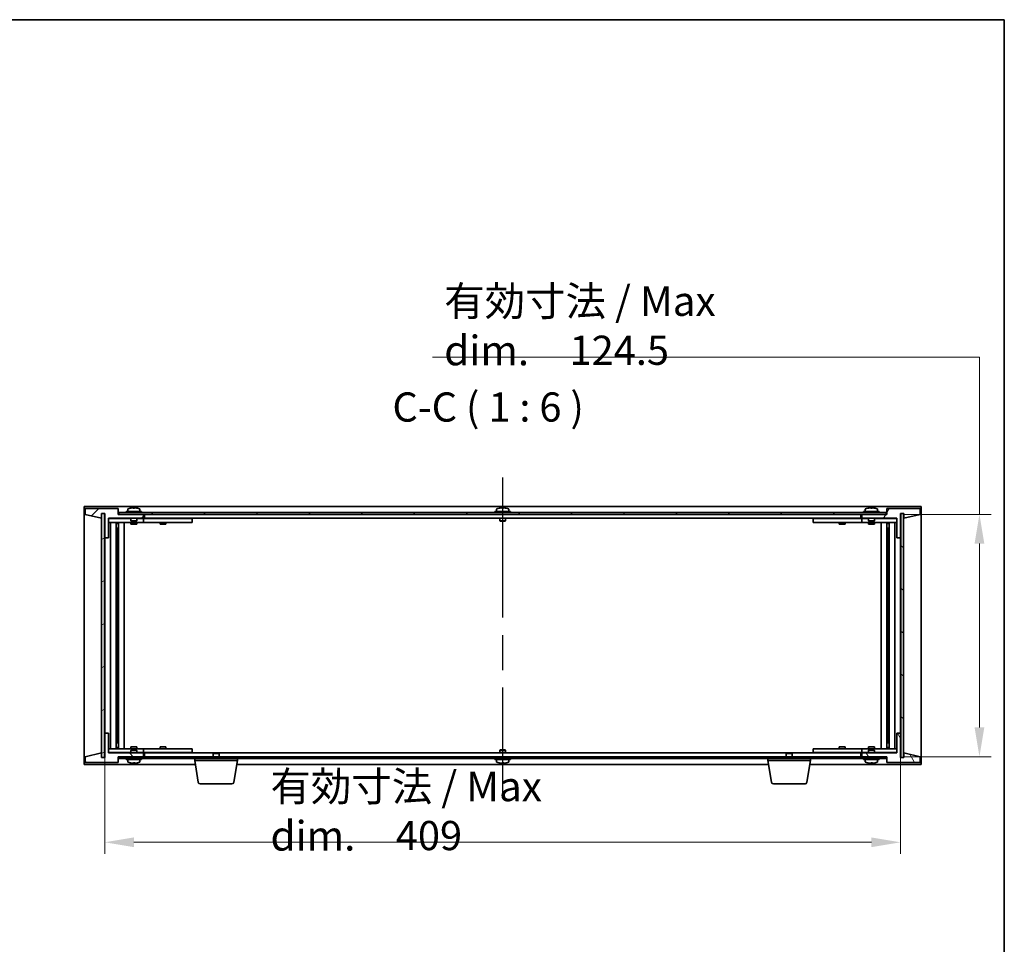
# Model space of a CAD drawing. Units: millimetres. Extents: x 87 to 11682, y 48 to 1734.
# Drawn here: x 4283 to 4789, y 1259 to 1734 of the extents above; entities that cross this region are included whole.
import ezdxf

# ---------------------------------------------------------------- set-up
doc = ezdxf.new("R2010")
doc.units = ezdxf.units.MM
doc.header["$LTSCALE"] = 6
doc.linetypes.add('AM_ISO08W050', pattern=[18, 12, -1.5, 3, -1.5])
doc.layers.get('Defpoints').update_dxf_attribs({"lineweight": 25})
for name, color, linetype, lineweight in [('AM_7', 4, 'AM_ISO08W050', 25), ('Border (ISO)', 7, 'Continuous', 35), ('Dimension (ISO)', 7, 'Continuous', 18), ('Dimension (ISO) @ 1', 7, 'Continuous', 18), ('Hatch (ISO)', 1, 'Continuous', 18), ('Symbol (ISO)', 7, 'Continuous', 18), ('Visible (ISO)', 7, 'Continuous', 35)]:
    doc.layers.add(name, color=color, linetype=linetype, lineweight=lineweight)
doc.styles.add('Note Text (TK)', font='txt')
doc.dimstyles.new('Default - Method 1b (TK)', dxfattribs={"dimscale": 6, "dimtxt": 2.5, "dimasz": 2.5, "dimexe": 1, "dimexo": 1.5, "dimgap": 1, "dimtad": 1, "dimtoh": 1, "dimrnd": 1e-08, "dimdsep": 46, "dimtxsty": 'Note Text (TK)', "dimcen": 0.09, "dimdle": 5, "dimclrd": 100, "dimclre": 100, "dimclrt": 7, "dimadec": 1, "dimazin": 1, "dimtfac": 1, "dimtmove": 0, "dimatfit": 3, "dimfxl": 1, "dimtolj": 1, "dimlwd": -1, "dimlwe": -1, "dimarcsym": 0})
pattern_1 = [(45, (2356, -2e-14), (-13.47038, 13.47038), [])]
pattern_2 = [(135.0002, (2356, -2e-14), (-13.47033, -13.47043), [])]

# ---------------------------------------------------------------- blocks, each defined once
blk = doc.blocks.new('図面枠 tk図枠')
at = {"layer": 'Border (ISO)'}
for p, q in [((14.5, 289), (405.5, 289)), ((405.5, 289), (405.5, 8))]:
    blk.add_line(p, q, dxfattribs=at)
blk = doc.blocks.new('*D72')
at = {"layer": 'Defpoints', "color": 0}
for p in [(4326.72, 1367.27), (4735.72, 1367.27), (4735.72, 1311.27)]:
    blk.add_point(p, dxfattribs=at)
at = {"layer": 'Dimension (ISO)', "color": 100}
for p, q in [((4326.72, 1358.27), (4326.72, 1305.27)), ((4735.72, 1358.27), (4735.72, 1305.27)), ((4341.72, 1311.27), (4720.72, 1311.27))]:
    blk.add_line(p, q, dxfattribs=at)
for points in [[(4341.72, 1313.77), (4341.72, 1308.77), (4326.72, 1311.27)], [(4720.72, 1313.77), (4720.72, 1308.77), (4735.72, 1311.27)]]:
    blk.add_solid(points, dxfattribs=at)
at = {"layer": 'Dimension (ISO)', "color": 7, "insert": (4411.93, 1327.31), "char_height": 15, "attachment_point": 4, "style": 'Note Text (TK)'}
blk.add_mtext('\\A1;\\fＭＳ Ｐゴシック|b0|i0;\\H15.2284;有効寸法 / Max dim.\u3000\\fＭＳ Ｐゴシック|b0|i0;\\H15.0000;409', dxfattribs=at)
blk = doc.blocks.new('*D73')
at = {"layer": 'Defpoints', "color": 0}
for p in [(4728.47, 1479.77), (4728.47, 1355.27), (4776.22, 1355.27)]:
    blk.add_point(p, dxfattribs=at)
at = {"layer": 'Dimension (ISO)', "color": 100}
for p, q in [((4495.2, 1560.66), (4776.22, 1560.66)), ((4776.22, 1560.66), (4776.22, 1479.77)), ((4737.47, 1479.77), (4782.22, 1479.77)), ((4776.22, 1464.77), (4776.22, 1370.27)), ((4737.47, 1355.27), (4782.22, 1355.27))]:
    blk.add_line(p, q, dxfattribs=at)
for points in [[(4773.72, 1464.77), (4778.72, 1464.77), (4776.22, 1479.77)], [(4773.72, 1370.27), (4778.72, 1370.27), (4776.22, 1355.27)]]:
    blk.add_solid(points, dxfattribs=at)
at = {"layer": 'Dimension (ISO)', "color": 7, "insert": (4501.2, 1576.7), "char_height": 15, "attachment_point": 4, "style": 'Note Text (TK)'}
blk.add_mtext('\\A1;\\fＭＳ Ｐゴシック|b0|i0;\\H15.2284;有効寸法 / Max dim.\u3000\\fＭＳ Ｐゴシック|b0|i0;\\H15.0000;124.5', dxfattribs=at)

msp = doc.modelspace()

# ---------------------------------------------------------------- hatches: boundary and pattern name
at = {"layer": 'Hatch (ISO)'}
h = msp.add_hatch(dxfattribs=at)
h.set_pattern_fill('ANSI31', color=256, scale=152.4, style=0)
h.set_pattern_definition(pattern_1)
h.paths.add_polyline_path([(4328.7194, 1467.7692), (4328.7194, 1477.7692), (4346.7194, 1477.7692), (4346.7194, 1479.7692), (4333.9694, 1479.7692), (4333.7194, 1479.7692), (4333.7194, 1482.7692), (4316.7194, 1482.7692), (4316.7194, 1479.7692), (4325.1194, 1477.7692), (4325.1194, 1480.2692), (4325.1694, 1480.2692), (4326.6694, 1480.2692), (4326.7194, 1480.2692), (4326.7194, 1467.7692)])
h = msp.add_hatch(dxfattribs=at)
h.set_pattern_fill('ANSI31', color=256, scale=152.4, angle=14.999978, style=0)
h.set_pattern_definition([(60, (2356, -2e-14), (-16.49778, 9.525), [])])
h.paths.add_polyline_path([(4733.7194, 1477.7692), (4733.7194, 1467.7692), (4735.7194, 1467.7692), (4735.7194, 1480.2692), (4735.7694, 1480.2692), (4737.2694, 1480.2692), (4737.3194, 1480.2692), (4737.3194, 1477.7692), (4745.7194, 1479.7692), (4745.7194, 1482.7692), (4728.7194, 1482.7692), (4728.7194, 1479.7692), (4728.4694, 1479.7692), (4715.7194, 1479.7692), (4715.7194, 1477.7692)])
h = msp.add_hatch(dxfattribs=at)
h.set_pattern_fill('ANSI31', color=256, scale=152.4, angle=-14.999978, style=0)
h.set_pattern_definition([(30, (2356, -2e-14), (-9.525, 16.49778), [])])
h.paths.add_polyline_path([(4325.1694, 1354.7692), (4326.6694, 1354.7692), (4326.6694, 1480.2692), (4325.1694, 1480.2692)])
h = msp.add_hatch(dxfattribs=at)
h.set_pattern_fill('ANSI31', color=256, scale=152.4, angle=90.00021, style=0)
h.set_pattern_definition(pattern_2)
h.paths.add_polyline_path([(4728.4694, 1479.7692), (4728.4694, 1480.7692), (4333.9694, 1480.7692), (4333.9694, 1479.7692), (4346.7194, 1479.7692), (4715.7194, 1479.7692)])
h = msp.add_hatch(dxfattribs=at)
h.set_pattern_fill('ANSI31', color=256, scale=152.4, angle=105.000246, style=0)
h.set_pattern_definition([(150.00025, (2356, -2e-14), (-9.52493, -16.49782), [])])
h.paths.add_polyline_path([(4735.7694, 1354.7692), (4737.2694, 1354.7692), (4737.2694, 1480.2692), (4735.7694, 1480.2692)])
h = msp.add_hatch(dxfattribs=at)
h.set_pattern_fill('ANSI31', color=256, scale=152.4, angle=90.00021, style=0)
h.set_pattern_definition(pattern_2)
h.paths.add_polyline_path([(4328.7194, 1357.2692), (4328.7194, 1367.2692), (4326.7194, 1367.2692), (4326.7194, 1354.7692), (4326.6694, 1354.7692), (4325.1694, 1354.7692), (4325.1194, 1354.7692), (4325.1194, 1357.2692), (4316.7194, 1355.2692), (4316.7194, 1352.2692), (4333.7194, 1352.2692), (4333.7194, 1355.2692), (4333.9694, 1355.2692), (4346.7194, 1355.2692), (4346.7194, 1357.2692)])
h = msp.add_hatch(dxfattribs=at)
h.set_pattern_fill('ANSI31', color=256, scale=152.4, angle=75.000175, style=0)
h.set_pattern_definition([(120.0002, (2356, -2e-14), (-16.49775, -9.52505), [])])
h.paths.add_polyline_path([(4733.7194, 1367.2692), (4733.7194, 1357.2692), (4715.7194, 1357.2692), (4715.7194, 1355.2692), (4728.4694, 1355.2692), (4728.7194, 1355.2692), (4728.7194, 1352.2692), (4745.7194, 1352.2692), (4745.7194, 1355.2692), (4737.3194, 1357.2692), (4737.3194, 1354.7692), (4737.2694, 1354.7692), (4735.7694, 1354.7692), (4735.7194, 1354.7692), (4735.7194, 1367.2692)])
h = msp.add_hatch(dxfattribs=at)
h.set_pattern_fill('ANSI31', color=256, scale=152.4, style=0)
h.set_pattern_definition(pattern_1)
h.paths.add_polyline_path([(4728.4694, 1354.2692), (4728.4694, 1355.2692), (4715.7194, 1355.2692), (4346.7194, 1355.2692), (4333.9694, 1355.2692), (4333.9694, 1354.2692)])

# ---------------------------------------------------------------- linework, layer by layer
at = {"layer": 'AM_7'}
msp.add_line((4531.2194, 1498.7692), (4531.2194, 1336.2692), dxfattribs=at)
at = {"layer": 'Visible (ISO)'}
for p, q in [((4316.2194, 1483.7692), (4316.2194, 1351.2692)), ((4746.2194, 1483.7692), (4316.2194, 1483.7692)), ((4333.7194, 1482.7692), (4316.7194, 1482.7692)), ((4316.7194, 1482.7692), (4316.7194, 1479.7692)), ((4333.7194, 1479.7692), (4333.7194, 1482.7692)), ((4338.5694, 1482.4368), (4338.5694, 1481.2692)), ((4339.8694, 1482.9565), (4339.8694, 1482.9479)), ((4341.3494, 1483.0848), (4341.3494, 1482.9479)), ((4342.0894, 1482.9479), (4342.0894, 1483.0848)), ((4343.5694, 1482.9479), (4343.5694, 1482.9565)), ((4344.8694, 1482.4368), (4344.8694, 1481.2692)), ((4528.0694, 1482.4368), (4528.0694, 1481.2692)), ((4529.3694, 1482.9565), (4529.3694, 1482.9479)), ((4530.8494, 1483.0848), (4530.8494, 1482.9479)), ((4531.5894, 1482.9479), (4531.5894, 1483.0848)), ((4533.0694, 1482.9479), (4533.0694, 1482.9565)), ((4534.3694, 1482.4368), (4534.3694, 1481.2692)), ((4717.5694, 1482.4368), (4717.5694, 1481.2692)), ((4718.8694, 1482.9565), (4718.8694, 1482.9479)), ((4720.3494, 1483.0848), (4720.3494, 1482.9479)), ((4721.0894, 1482.9479), (4721.0894, 1483.0848)), ((4722.5694, 1482.9479), (4722.5694, 1482.9565)), ((4723.8694, 1482.4368), (4723.8694, 1481.2692)), ((4745.7194, 1482.7692), (4728.7194, 1482.7692)), ((4728.7194, 1482.7692), (4728.7194, 1479.7692)), ((4745.7194, 1479.7692), (4745.7194, 1482.7692)), ((4746.2194, 1351.2692), (4746.2194, 1483.7692)), ((4316.7194, 1479.7692), (4325.1194, 1477.7692)), ((4325.1194, 1477.7692), (4325.1194, 1480.2692)), ((4325.1194, 1480.2692), (4326.7194, 1480.2692)), ((4326.6694, 1480.2692), (4325.1694, 1480.2692)), ((4325.1694, 1480.2692), (4325.1694, 1354.7692)), ((4326.6694, 1354.7692), (4326.6694, 1480.2692)), ((4326.7194, 1480.2692), (4326.7194, 1467.7692)), ((4328.7194, 1467.7692), (4328.7194, 1477.7692)), ((4328.7194, 1477.7692), (4346.7194, 1477.7692)), ((4340.2194, 1477.6692), (4328.7194, 1477.6692)), ((4346.7194, 1479.7692), (4333.7194, 1479.7692)), ((4728.4694, 1480.7692), (4333.9694, 1480.7692)), ((4333.9694, 1480.7692), (4333.9694, 1479.7692)), ((4333.9694, 1479.7692), (4728.4694, 1479.7692)), ((4345.7194, 1481.2692), (4337.7194, 1481.2692)), ((4337.7194, 1481.2692), (4337.7194, 1480.7692)), ((4340.2194, 1477.7692), (4340.2194, 1476.5192)), ((4343.2194, 1477.7692), (4343.2194, 1476.5192)), ((4345.7194, 1477.6692), (4343.2194, 1477.6692)), ((4345.7194, 1481.2692), (4345.7194, 1480.7692)), ((4345.7194, 1477.6692), (4346.7194, 1477.6692)), ((4346.7194, 1477.7692), (4346.7194, 1479.7692)), ((4346.7194, 1477.6692), (4346.7194, 1475.6692)), ((4347.7194, 1477.6692), (4346.7194, 1477.6692)), ((4347.2194, 1479.7692), (4347.2194, 1477.7692)), ((4347.2194, 1477.7692), (4715.2194, 1477.7692)), ((4370.7194, 1477.6692), (4347.7194, 1477.6692)), ((4355.4694, 1477.7692), (4355.4694, 1477.6692)), ((4357.9694, 1477.7692), (4357.9694, 1477.6692)), ((4370.7194, 1477.6692), (4371.7194, 1477.6692)), ((4371.7194, 1477.6692), (4371.7194, 1475.6692)), ((4535.2194, 1481.2692), (4527.2194, 1481.2692)), ((4527.2194, 1481.2692), (4527.2194, 1480.7692)), ((4529.7194, 1477.7692), (4529.7194, 1476.5192)), ((4532.7194, 1477.7692), (4532.7194, 1476.5192)), ((4535.2194, 1481.2692), (4535.2194, 1480.7692)), ((4690.7194, 1477.6692), (4691.7194, 1477.6692)), ((4690.7194, 1475.6692), (4690.7194, 1477.6692)), ((4714.7194, 1477.6692), (4691.7194, 1477.6692)), ((4704.4694, 1477.7692), (4704.4694, 1477.6692)), ((4706.9694, 1477.7692), (4706.9694, 1477.6692)), ((4715.7194, 1477.6692), (4714.7194, 1477.6692)), ((4715.2194, 1477.7692), (4715.2194, 1479.7692)), ((4728.7194, 1479.7692), (4715.7194, 1479.7692)), ((4715.7194, 1479.7692), (4715.7194, 1477.7692)), ((4715.7194, 1477.7692), (4733.7194, 1477.7692)), ((4715.7194, 1477.6692), (4716.7194, 1477.6692)), ((4715.7194, 1475.6692), (4715.7194, 1477.6692)), ((4724.7194, 1481.2692), (4716.7194, 1481.2692)), ((4716.7194, 1481.2692), (4716.7194, 1480.7692)), ((4719.2194, 1477.6692), (4716.7194, 1477.6692)), ((4719.2194, 1477.7692), (4719.2194, 1476.5192)), ((4722.2194, 1477.7692), (4722.2194, 1476.5192)), ((4733.7194, 1477.6692), (4722.2194, 1477.6692)), ((4724.7194, 1481.2692), (4724.7194, 1480.7692)), ((4728.4694, 1479.7692), (4728.4694, 1480.7692)), ((4733.7194, 1477.7692), (4733.7194, 1467.7692)), ((4735.7194, 1467.7692), (4735.7194, 1480.2692)), ((4735.7194, 1480.2692), (4737.3194, 1480.2692)), ((4737.2694, 1480.2692), (4735.7694, 1480.2692)), ((4735.7694, 1480.2692), (4735.7694, 1354.7692)), ((4737.2694, 1354.7692), (4737.2694, 1480.2692)), ((4737.3194, 1480.2692), (4737.3194, 1477.7692)), ((4737.3194, 1477.7692), (4745.7194, 1479.7692)), ((4328.7194, 1475.6692), (4345.7194, 1475.6692)), ((4329.7407, 1359.3692), (4329.7407, 1475.6692)), ((4332.6177, 1359.3692), (4332.6177, 1475.6692)), ((4332.6177, 1475.5192), (4333.4194, 1475.5192)), ((4332.6177, 1475.0192), (4333.6183, 1475.0192)), ((4332.6177, 1472.6692), (4333.6183, 1472.6692)), ((4333.4194, 1475.6692), (4333.4194, 1475.5192)), ((4333.4194, 1475.5192), (4333.4353, 1475.4875)), ((4333.4353, 1475.6692), (4333.4353, 1475.3982)), ((4333.4353, 1472.6692), (4333.4353, 1467.5692)), ((4333.8425, 1359.3692), (4333.8425, 1475.6692)), ((4336.7194, 1359.3692), (4336.7194, 1475.6692)), ((4343.2194, 1476.5192), (4340.2194, 1476.5192)), ((4340.4694, 1476.2692), (4340.2194, 1476.5192)), ((4340.2194, 1475.6692), (4340.2194, 1474.7692)), ((4340.2194, 1474.7692), (4343.2194, 1474.7692)), ((4340.4694, 1476.2692), (4342.9694, 1476.2692)), ((4342.9694, 1476.2692), (4343.2194, 1476.5192)), ((4343.2194, 1475.6692), (4343.2194, 1474.7692)), ((4346.7194, 1475.6692), (4345.7194, 1475.6692)), ((4346.7194, 1475.6692), (4347.7194, 1475.6692)), ((4347.7194, 1475.6692), (4370.7194, 1475.6692)), ((4355.2194, 1475.6692), (4355.2194, 1474.7692)), ((4355.2194, 1474.7692), (4358.2194, 1474.7692)), ((4358.2194, 1475.6692), (4358.2194, 1474.7692)), ((4371.7194, 1475.6692), (4370.7194, 1475.6692)), ((4532.7194, 1476.5192), (4529.7194, 1476.5192)), ((4529.9694, 1476.2692), (4529.7194, 1476.5192)), ((4529.9694, 1476.2692), (4532.4694, 1476.2692)), ((4532.4694, 1476.2692), (4532.7194, 1476.5192)), ((4691.7194, 1475.6692), (4690.7194, 1475.6692)), ((4691.7194, 1475.6692), (4714.7194, 1475.6692)), ((4704.2194, 1475.6692), (4704.2194, 1474.7692)), ((4704.2194, 1474.7692), (4707.2194, 1474.7692)), ((4707.2194, 1475.6692), (4707.2194, 1474.7692)), ((4714.7194, 1475.6692), (4715.7194, 1475.6692)), ((4716.7194, 1475.6692), (4715.7194, 1475.6692)), ((4716.7194, 1475.6692), (4733.7194, 1475.6692)), ((4722.2194, 1476.5192), (4719.2194, 1476.5192)), ((4719.4694, 1476.2692), (4719.2194, 1476.5192)), ((4719.2194, 1475.6692), (4719.2194, 1474.7692)), ((4719.2194, 1474.7692), (4722.2194, 1474.7692)), ((4719.4694, 1476.2692), (4721.9694, 1476.2692)), ((4721.9694, 1476.2692), (4722.2194, 1476.5192)), ((4722.2194, 1475.6692), (4722.2194, 1474.7692)), ((4725.7194, 1475.6692), (4725.7194, 1359.3692)), ((4728.5964, 1475.6692), (4728.5964, 1359.3692)), ((4728.8205, 1475.0192), (4729.8211, 1475.0192)), ((4728.8205, 1472.6692), (4729.8211, 1472.6692)), ((4729.0036, 1475.3982), (4729.0036, 1475.6692)), ((4729.0194, 1475.5192), (4729.0036, 1475.4875)), ((4729.0036, 1467.5692), (4729.0036, 1472.6692)), ((4729.0194, 1475.6692), (4729.0194, 1475.5192)), ((4729.0194, 1475.5192), (4729.8211, 1475.5192)), ((4729.8211, 1475.6692), (4729.8211, 1359.3692)), ((4732.6981, 1475.6692), (4732.6981, 1359.3692)), ((4326.7194, 1467.7692), (4328.7194, 1467.7692)), ((4326.7194, 1367.2692), (4326.7194, 1467.7692)), ((4333.4353, 1467.5692), (4332.6177, 1467.5692)), ((4333.4251, 1467.5629), (4332.6177, 1467.5629)), ((4333.4353, 1467.5692), (4333.4251, 1467.5629)), ((4333.4251, 1367.4755), (4333.4251, 1467.5629)), ((4729.0137, 1467.5629), (4729.0036, 1467.5692)), ((4729.8211, 1467.5692), (4729.0036, 1467.5692)), ((4729.0137, 1467.5629), (4729.0137, 1367.4755)), ((4729.8211, 1467.5629), (4729.0137, 1467.5629)), ((4733.7194, 1467.7692), (4735.7194, 1467.7692)), ((4735.7194, 1467.7692), (4735.7194, 1367.2692)), ((4328.7194, 1367.2692), (4326.7194, 1367.2692)), ((4326.7194, 1367.2692), (4326.7194, 1354.7692)), ((4328.7194, 1357.2692), (4328.7194, 1367.2692)), ((4332.6177, 1367.4755), (4333.4251, 1367.4755)), ((4332.6177, 1367.4692), (4333.4353, 1367.4692)), ((4333.4251, 1367.4755), (4333.4353, 1367.4692)), ((4333.4353, 1367.4692), (4333.4353, 1362.3692)), ((4729.0036, 1367.4692), (4729.0137, 1367.4755)), ((4729.0036, 1367.4692), (4729.8211, 1367.4692)), ((4729.0036, 1362.3692), (4729.0036, 1367.4692)), ((4729.0137, 1367.4755), (4729.8211, 1367.4755)), ((4733.7194, 1367.2692), (4733.7194, 1357.2692)), ((4735.7194, 1367.2692), (4733.7194, 1367.2692)), ((4735.7194, 1354.7692), (4735.7194, 1367.2692)), ((4333.6183, 1362.3692), (4332.6177, 1362.3692)), ((4729.8211, 1362.3692), (4728.8205, 1362.3692)), ((4325.1194, 1357.2692), (4316.7194, 1355.2692)), ((4325.1194, 1354.7692), (4325.1194, 1357.2692)), ((4345.7194, 1359.3692), (4328.7194, 1359.3692)), ((4328.7194, 1357.3692), (4340.2194, 1357.3692)), ((4346.7194, 1357.2692), (4328.7194, 1357.2692)), ((4333.6183, 1360.0192), (4332.6177, 1360.0192)), ((4333.4194, 1359.5192), (4332.6177, 1359.5192)), ((4333.4194, 1359.5192), (4333.4353, 1359.5509)), ((4333.4194, 1359.3692), (4333.4194, 1359.5192)), ((4333.4353, 1359.6402), (4333.4353, 1359.3692)), ((4343.2194, 1360.2692), (4340.2194, 1360.2692)), ((4340.2194, 1359.3692), (4340.2194, 1360.2692)), ((4340.4694, 1358.7692), (4340.2194, 1358.5192)), ((4340.2194, 1358.5192), (4343.2194, 1358.5192)), ((4340.2194, 1357.2692), (4340.2194, 1358.5192)), ((4342.9694, 1358.7692), (4340.4694, 1358.7692)), ((4342.9694, 1358.7692), (4343.2194, 1358.5192)), ((4343.2194, 1359.3692), (4343.2194, 1360.2692)), ((4343.2194, 1357.2692), (4343.2194, 1358.5192)), ((4343.2194, 1357.3692), (4345.7194, 1357.3692)), ((4345.7194, 1359.3692), (4346.7194, 1359.3692)), ((4346.7194, 1357.3692), (4345.7194, 1357.3692)), ((4346.7194, 1359.3692), (4346.7194, 1357.3692)), ((4347.7194, 1359.3692), (4346.7194, 1359.3692)), ((4346.7194, 1357.3692), (4347.7194, 1357.3692)), ((4346.7194, 1355.2692), (4346.7194, 1357.2692)), ((4347.2194, 1357.2692), (4347.2194, 1355.2692)), ((4382.7762, 1357.2692), (4347.2194, 1357.2692)), ((4370.7194, 1359.3692), (4347.7194, 1359.3692)), ((4347.7194, 1357.3692), (4370.7194, 1357.3692)), ((4358.2194, 1360.2692), (4355.2194, 1360.2692)), ((4355.2194, 1359.3692), (4355.2194, 1360.2692)), ((4355.4694, 1357.2692), (4355.4694, 1357.3692)), ((4357.9694, 1357.2692), (4357.9694, 1357.3692)), ((4358.2194, 1359.3692), (4358.2194, 1360.2692)), ((4370.7194, 1359.3692), (4371.7194, 1359.3692)), ((4371.7194, 1357.3692), (4370.7194, 1357.3692)), ((4371.7194, 1359.3692), (4371.7194, 1357.3692)), ((4382.7762, 1357.2692), (4382.4694, 1356.9624)), ((4385.4694, 1356.9624), (4382.4694, 1356.9624)), ((4382.4694, 1355.2692), (4382.4694, 1356.9624)), ((4382.7762, 1357.2692), (4385.1627, 1357.2692)), ((4677.2762, 1357.2692), (4385.1627, 1357.2692)), ((4385.1627, 1357.2692), (4385.4694, 1356.9624)), ((4385.4694, 1355.2692), (4385.4694, 1356.9624)), ((4529.9694, 1358.7692), (4529.7194, 1358.5192)), ((4529.7194, 1358.5192), (4532.7194, 1358.5192)), ((4529.7194, 1357.2692), (4529.7194, 1358.5192)), ((4532.4694, 1358.7692), (4529.9694, 1358.7692)), ((4532.4694, 1358.7692), (4532.7194, 1358.5192)), ((4532.7194, 1357.2692), (4532.7194, 1358.5192)), ((4677.2762, 1357.2692), (4676.9694, 1356.9624)), ((4679.9694, 1356.9624), (4676.9694, 1356.9624)), ((4676.9694, 1355.2692), (4676.9694, 1356.9624)), ((4677.2762, 1357.2692), (4679.6627, 1357.2692)), ((4715.2194, 1357.2692), (4679.6627, 1357.2692)), ((4679.6627, 1357.2692), (4679.9694, 1356.9624)), ((4679.9694, 1355.2692), (4679.9694, 1356.9624)), ((4690.7194, 1359.3692), (4691.7194, 1359.3692)), ((4690.7194, 1357.3692), (4690.7194, 1359.3692)), ((4691.7194, 1357.3692), (4690.7194, 1357.3692)), ((4714.7194, 1359.3692), (4691.7194, 1359.3692)), ((4691.7194, 1357.3692), (4714.7194, 1357.3692)), ((4707.2194, 1360.2692), (4704.2194, 1360.2692)), ((4704.2194, 1359.3692), (4704.2194, 1360.2692)), ((4704.4694, 1357.2692), (4704.4694, 1357.3692)), ((4706.9694, 1357.2692), (4706.9694, 1357.3692)), ((4707.2194, 1359.3692), (4707.2194, 1360.2692)), ((4715.7194, 1359.3692), (4714.7194, 1359.3692)), ((4714.7194, 1357.3692), (4715.7194, 1357.3692)), ((4715.2194, 1355.2692), (4715.2194, 1357.2692)), ((4715.7194, 1359.3692), (4716.7194, 1359.3692)), ((4715.7194, 1357.3692), (4715.7194, 1359.3692)), ((4716.7194, 1357.3692), (4715.7194, 1357.3692)), ((4733.7194, 1357.2692), (4715.7194, 1357.2692)), ((4715.7194, 1357.2692), (4715.7194, 1355.2692)), ((4733.7194, 1359.3692), (4716.7194, 1359.3692)), ((4716.7194, 1357.3692), (4719.2194, 1357.3692)), ((4722.2194, 1360.2692), (4719.2194, 1360.2692)), ((4719.2194, 1359.3692), (4719.2194, 1360.2692)), ((4719.4694, 1358.7692), (4719.2194, 1358.5192)), ((4719.2194, 1358.5192), (4722.2194, 1358.5192)), ((4719.2194, 1357.2692), (4719.2194, 1358.5192)), ((4721.9694, 1358.7692), (4719.4694, 1358.7692)), ((4721.9694, 1358.7692), (4722.2194, 1358.5192)), ((4722.2194, 1359.3692), (4722.2194, 1360.2692)), ((4722.2194, 1357.2692), (4722.2194, 1358.5192)), ((4722.2194, 1357.3692), (4733.7194, 1357.3692)), ((4729.8211, 1360.0192), (4728.8205, 1360.0192)), ((4729.0036, 1359.3692), (4729.0036, 1359.6402)), ((4729.0194, 1359.5192), (4729.0036, 1359.5509)), ((4729.8211, 1359.5192), (4729.0194, 1359.5192)), ((4729.0194, 1359.3692), (4729.0194, 1359.5192)), ((4745.7194, 1355.2692), (4737.3194, 1357.2692)), ((4737.3194, 1357.2692), (4737.3194, 1354.7692)), ((4316.2194, 1351.2692), (4373.3028, 1351.2692)), ((4316.7194, 1355.2692), (4316.7194, 1352.2692)), ((4316.7194, 1352.2692), (4333.7194, 1352.2692)), ((4326.7194, 1354.7692), (4325.1194, 1354.7692)), ((4325.1694, 1354.7692), (4326.6694, 1354.7692)), ((4333.7194, 1352.2692), (4333.7194, 1355.2692)), ((4333.7194, 1355.2692), (4346.7194, 1355.2692)), ((4728.4694, 1355.2692), (4333.9694, 1355.2692)), ((4333.9694, 1355.2692), (4333.9694, 1354.2692)), ((4333.9694, 1354.2692), (4728.4694, 1354.2692)), ((4337.7194, 1353.7692), (4337.7194, 1354.2692)), ((4337.7194, 1353.7692), (4345.7194, 1353.7692)), ((4338.5694, 1352.6017), (4338.5694, 1353.7692)), ((4342.1993, 1352.0872), (4342.1993, 1351.9436)), ((4344.8694, 1352.6017), (4344.8694, 1353.7692)), ((4345.7194, 1353.7692), (4345.7194, 1354.2692)), ((4372.9694, 1353.2692), (4372.9694, 1354.2692)), ((4394.9694, 1353.2692), (4372.9694, 1353.2692)), ((4374.8302, 1342.1048), (4372.9694, 1353.2692)), ((4393.1087, 1342.1048), (4394.9694, 1353.2692)), ((4394.6361, 1351.2692), (4667.8028, 1351.2692)), ((4394.9694, 1353.2692), (4394.9694, 1354.2692)), ((4527.2194, 1353.7692), (4527.2194, 1354.2692)), ((4527.2194, 1353.7692), (4535.2194, 1353.7692)), ((4528.0694, 1352.6017), (4528.0694, 1353.7692)), ((4531.6993, 1352.0872), (4531.6993, 1351.9436)), ((4534.3694, 1352.6017), (4534.3694, 1353.7692)), ((4535.2194, 1353.7692), (4535.2194, 1354.2692)), ((4667.4694, 1353.2692), (4667.4694, 1354.2692)), ((4689.4694, 1353.2692), (4667.4694, 1353.2692)), ((4669.3302, 1342.1048), (4667.4694, 1353.2692)), ((4687.6087, 1342.1048), (4689.4694, 1353.2692)), ((4689.1361, 1351.2692), (4746.2194, 1351.2692)), ((4689.4694, 1353.2692), (4689.4694, 1354.2692)), ((4715.7194, 1355.2692), (4728.7194, 1355.2692)), ((4716.7194, 1353.7692), (4716.7194, 1354.2692)), ((4716.7194, 1353.7692), (4724.7194, 1353.7692)), ((4717.5694, 1352.6017), (4717.5694, 1353.7692)), ((4721.1993, 1352.0872), (4721.1993, 1351.9436)), ((4723.8694, 1352.6017), (4723.8694, 1353.7692)), ((4724.7194, 1353.7692), (4724.7194, 1354.2692)), ((4728.4694, 1354.2692), (4728.4694, 1355.2692)), ((4728.7194, 1355.2692), (4728.7194, 1352.2692)), ((4728.7194, 1352.2692), (4745.7194, 1352.2692)), ((4737.3194, 1354.7692), (4735.7194, 1354.7692)), ((4735.7694, 1354.7692), (4737.2694, 1354.7692)), ((4745.7194, 1352.2692), (4745.7194, 1355.2692)), ((4392.1223, 1341.2692), (4375.8166, 1341.2692)), ((4686.6223, 1341.2692), (4670.3166, 1341.2692))]:
    msp.add_line(p, q, dxfattribs=at)
for centre, radius, start, end in [((4338.7174, 1482.4368), 0.148, 112.033332, 180), ((4341.7194, 1475.019), 8.1502, 103.119793, 112.033332), ((4341.7194, 1475.019), 8.1418, 97.83572, 103.133576), ((4341.7194, 1475.019), 7.9375, 87.328229, 92.671771), ((4341.7194, 1475.019), 8.1418, 76.866424, 82.16428), ((4341.7194, 1475.019), 8.1502, 67.966668, 76.880207), ((4344.7214, 1482.4368), 0.148, 0, 67.966668), ((4528.2174, 1482.4368), 0.148, 112.033332, 180), ((4531.2194, 1475.019), 8.1502, 103.119793, 112.033332), ((4531.2194, 1475.019), 8.1418, 97.83572, 103.133576), ((4531.2194, 1475.019), 7.9375, 87.328229, 92.671771), ((4531.2194, 1475.019), 8.1418, 76.866424, 82.16428), ((4531.2194, 1475.019), 8.1502, 67.966668, 76.880207), ((4534.2214, 1482.4368), 0.148, 0, 67.966668), ((4717.7174, 1482.4368), 0.148, 112.033332, 180), ((4720.7194, 1475.019), 8.1502, 103.119793, 112.033332), ((4720.7194, 1475.019), 8.1418, 97.83572, 103.133576), ((4720.7194, 1475.019), 7.9375, 87.328229, 92.671771), ((4720.7194, 1475.019), 8.1418, 76.866424, 82.16428), ((4720.7194, 1475.019), 8.1502, 67.966668, 76.880207), ((4723.7214, 1482.4368), 0.148, 0, 67.966668), ((4338.7174, 1352.6017), 0.148, 180, 247.966668), ((4341.7194, 1360.0195), 8.1502, 247.966668, 256.806687), ((4341.7194, 1360.0195), 8.1502, 283.193313, 292.033332), ((4344.7214, 1352.6017), 0.148, 292.033332, 0), ((4528.2174, 1352.6017), 0.148, 180, 247.966668), ((4531.2194, 1360.0195), 8.1502, 247.966668, 256.806687), ((4531.2194, 1360.0195), 8.1502, 283.193313, 292.033332), ((4534.2214, 1352.6017), 0.148, 292.033332, 0), ((4717.7174, 1352.6017), 0.148, 180, 247.966668), ((4720.7194, 1360.0195), 8.1502, 247.966668, 256.806687), ((4720.7194, 1360.0195), 8.1502, 283.193313, 292.033332), ((4723.7214, 1352.6017), 0.148, 292.033332, 0), ((4375.8166, 1342.2692), 1, 189.462322, 270), ((4392.1223, 1342.2692), 1, 270, 350.537678), ((4670.3166, 1342.2692), 1, 189.462322, 270), ((4686.6223, 1342.2692), 1, 270, 350.537678)]:
    msp.add_arc(centre, radius, start, end, dxfattribs=at)
for centre, major_axis, ratio, start_param, end_param in [((4339.8796, 1360.0195), (0, -7.9375), 0.10449446, 6.25869412, 6.3298165), ((4341.6808, 1360.0195), (0, -8.1418), 0.99452547, 6.05866507, 6.14642619), ((4341.7581, 1360.0195), (0, -8.1418), 0.99452547, 6.05396117, 6.14642619), ((4341.3515, 1360.0195), (0, -8.1418), 0.10449446, 0.13675912, 0.22922414), ((4341.5261, 1360.0195), (0, -7.9375), 0.99452547, 0.00186922, 0.02449119), ((4341.9127, 1360.0195), (0, -7.9375), 0.99452547, 6.23655411, 6.3298165), ((4342.0874, 1360.0195), (0, -8.1418), 0.10449446, 6.05866507, 6.14642619), ((4342.0874, 1360.0195), (0, -8.1418), 0.10449446, 0.13675912, 0.22922414), ((4341.7581, 1360.0195), (0, -8.1418), 0.99452547, 0.13675912, 0.22922414), ((4343.5593, 1360.0195), (0, -7.9375), 0.10449446, 0.00186922, 0.04663119), ((4529.3796, 1360.0195), (0, -7.9375), 0.10449446, 6.25869412, 6.3298165), ((4531.1808, 1360.0195), (0, -8.1418), 0.99452547, 6.05866507, 6.14642619), ((4531.2581, 1360.0195), (0, -8.1418), 0.99452547, 6.05396117, 6.14642619), ((4530.8515, 1360.0195), (0, -8.1418), 0.10449446, 0.13675912, 0.22922414), ((4531.0261, 1360.0195), (0, -7.9375), 0.99452547, 0.00186922, 0.02449119), ((4531.4127, 1360.0195), (0, -7.9375), 0.99452547, 6.23655411, 6.3298165), ((4531.5874, 1360.0195), (0, -8.1418), 0.10449446, 6.05866507, 6.14642619), ((4531.5874, 1360.0195), (0, -8.1418), 0.10449446, 0.13675912, 0.22922414), ((4531.2581, 1360.0195), (0, -8.1418), 0.99452547, 0.13675912, 0.22922414), ((4533.0593, 1360.0195), (0, -7.9375), 0.10449446, 0.00186922, 0.04663119), ((4718.8796, 1360.0195), (0, -7.9375), 0.10449446, 6.25869412, 6.3298165), ((4720.6808, 1360.0195), (0, -8.1418), 0.99452547, 6.05866507, 6.14642619), ((4720.7581, 1360.0195), (0, -8.1418), 0.99452547, 6.05396117, 6.14642619), ((4720.3515, 1360.0195), (0, -8.1418), 0.10449446, 0.13675912, 0.22922414), ((4720.5261, 1360.0195), (0, -7.9375), 0.99452547, 0.00186922, 0.02449119), ((4720.9127, 1360.0195), (0, -7.9375), 0.99452547, 6.23655411, 6.3298165), ((4721.0874, 1360.0195), (0, -8.1418), 0.10449446, 6.05866507, 6.14642619), ((4721.0874, 1360.0195), (0, -8.1418), 0.10449446, 0.13675912, 0.22922414), ((4720.7581, 1360.0195), (0, -8.1418), 0.99452547, 0.13675912, 0.22922414), ((4722.5593, 1360.0195), (0, -7.9375), 0.10449446, 0.00186922, 0.04663119)]:
    msp.add_ellipse(centre, major_axis=major_axis, ratio=ratio, start_param=start_param, end_param=end_param, dxfattribs=at)
for points, knots in [([(4341.3494, 1483.0848), (4341.3494, 1483.0975), (4341.331, 1483.1086), (4341.2557, 1483.1233), (4341.1986, 1483.1269), (4341.0667, 1483.1269), (4340.9832, 1483.1233), (4340.8008, 1483.1086), (4340.7018, 1483.0975), (4340.6094, 1483.0848)], [0.338363496, 0.338363496, 0.338363496, 0.338363496, 0.366348036, 0.366348036, 0.394332577, 0.394332577, 0.422317117, 0.422317117, 0.450301658, 0.450301658, 0.450301658, 0.450301658]), ([(4342.8294, 1483.0848), (4342.737, 1483.0975), (4342.6381, 1483.1086), (4342.4556, 1483.1233), (4342.3721, 1483.1269), (4342.2402, 1483.1269), (4342.1832, 1483.1233), (4342.1078, 1483.1086), (4342.0894, 1483.0975), (4342.0894, 1483.0848)], [0, 0, 0, 0, 0.027984541, 0.027984541, 0.055969081, 0.055969081, 0.083953622, 0.083953622, 0.111938162, 0.111938162, 0.111938162, 0.111938162]), ([(4530.8494, 1483.0848), (4530.8494, 1483.0975), (4530.831, 1483.1086), (4530.7557, 1483.1233), (4530.6986, 1483.1269), (4530.5667, 1483.1269), (4530.4832, 1483.1233), (4530.3008, 1483.1086), (4530.2018, 1483.0975), (4530.1094, 1483.0848)], [0.338363496, 0.338363496, 0.338363496, 0.338363496, 0.366348036, 0.366348036, 0.394332577, 0.394332577, 0.422317117, 0.422317117, 0.450301658, 0.450301658, 0.450301658, 0.450301658]), ([(4532.3294, 1483.0848), (4532.237, 1483.0975), (4532.1381, 1483.1086), (4531.9556, 1483.1233), (4531.8721, 1483.1269), (4531.7402, 1483.1269), (4531.6832, 1483.1233), (4531.6078, 1483.1086), (4531.5894, 1483.0975), (4531.5894, 1483.0848)], [0, 0, 0, 0, 0.027984541, 0.027984541, 0.055969081, 0.055969081, 0.083953622, 0.083953622, 0.111938162, 0.111938162, 0.111938162, 0.111938162]), ([(4720.3494, 1483.0848), (4720.3494, 1483.0975), (4720.331, 1483.1086), (4720.2557, 1483.1233), (4720.1986, 1483.1269), (4720.0667, 1483.1269), (4719.9832, 1483.1233), (4719.8008, 1483.1086), (4719.7018, 1483.0975), (4719.6094, 1483.0848)], [0.338363496, 0.338363496, 0.338363496, 0.338363496, 0.366348036, 0.366348036, 0.394332577, 0.394332577, 0.422317117, 0.422317117, 0.450301658, 0.450301658, 0.450301658, 0.450301658]), ([(4721.8294, 1483.0848), (4721.737, 1483.0975), (4721.6381, 1483.1086), (4721.4556, 1483.1233), (4721.3721, 1483.1269), (4721.2402, 1483.1269), (4721.1832, 1483.1233), (4721.1078, 1483.1086), (4721.0894, 1483.0975), (4721.0894, 1483.0848)], [0, 0, 0, 0, 0.027984541, 0.027984541, 0.055969081, 0.055969081, 0.083953622, 0.083953622, 0.111938162, 0.111938162, 0.111938162, 0.111938162]), ([(4341.1256, 1351.9126), (4341.1098, 1351.9119), (4341.0927, 1351.9116), (4341.0159, 1351.9116), (4340.9388, 1351.9152), (4340.7652, 1351.9299), (4340.6687, 1351.9409), (4340.5768, 1351.9537)], [0.3856925632, 0.3856925632, 0.3856925632, 0.3856925632, 0.3943325766, 0.3943325766, 0.4223171172, 0.4223171172, 0.4503016577, 0.4503016577, 0.4503016577, 0.4503016577]), ([(4340.6542, 1351.9537), (4340.7461, 1351.9409), (4340.8464, 1351.9299), (4341.0357, 1351.9152), (4341.1247, 1351.9116), (4341.2697, 1351.9116), (4341.3351, 1351.9152), (4341.4292, 1351.9299), (4341.4578, 1351.9409), (4341.4674, 1351.9537)], [0.225164225, 0.225164225, 0.225164225, 0.225164225, 0.253148765, 0.253148765, 0.281133306, 0.281133306, 0.309117846, 0.309117846, 0.337102387, 0.337102387, 0.337102387, 0.337102387]), ([(4342.3132, 1351.9126), (4342.288, 1351.9119), (4342.264, 1351.9116), (4342.1692, 1351.9116), (4342.1037, 1351.9152), (4342.0097, 1351.9299), (4341.9811, 1351.9409), (4341.9714, 1351.9537)], [0.0473290676, 0.0473290676, 0.0473290676, 0.0473290676, 0.0559690811, 0.0559690811, 0.0839536216, 0.0839536216, 0.1119381621, 0.1119381621, 0.1119381621, 0.1119381621]), ([(4342.2034, 1351.9537), (4342.1937, 1351.9409), (4342.2017, 1351.9299), (4342.2576, 1351.9152), (4342.3056, 1351.9116), (4342.423, 1351.9116), (4342.5, 1351.9152), (4342.6736, 1351.9299), (4342.7701, 1351.9409), (4342.862, 1351.9537)], [0.113199271, 0.113199271, 0.113199271, 0.113199271, 0.141183811, 0.141183811, 0.169168352, 0.169168352, 0.197152892, 0.197152892, 0.225137433, 0.225137433, 0.225137433, 0.225137433]), ([(4530.6256, 1351.9126), (4530.6098, 1351.9119), (4530.5927, 1351.9116), (4530.5159, 1351.9116), (4530.4388, 1351.9152), (4530.2652, 1351.9299), (4530.1687, 1351.9409), (4530.0768, 1351.9537)], [0.3856925632, 0.3856925632, 0.3856925632, 0.3856925632, 0.3943325766, 0.3943325766, 0.4223171172, 0.4223171172, 0.4503016577, 0.4503016577, 0.4503016577, 0.4503016577]), ([(4530.1542, 1351.9537), (4530.2461, 1351.9409), (4530.3464, 1351.9299), (4530.5357, 1351.9152), (4530.6247, 1351.9116), (4530.7697, 1351.9116), (4530.8351, 1351.9152), (4530.9292, 1351.9299), (4530.9578, 1351.9409), (4530.9674, 1351.9537)], [0.225164225, 0.225164225, 0.225164225, 0.225164225, 0.253148765, 0.253148765, 0.281133306, 0.281133306, 0.309117846, 0.309117846, 0.337102387, 0.337102387, 0.337102387, 0.337102387]), ([(4531.8132, 1351.9126), (4531.788, 1351.9119), (4531.764, 1351.9116), (4531.6692, 1351.9116), (4531.6037, 1351.9152), (4531.5097, 1351.9299), (4531.4811, 1351.9409), (4531.4714, 1351.9537)], [0.0473290676, 0.0473290676, 0.0473290676, 0.0473290676, 0.0559690811, 0.0559690811, 0.0839536216, 0.0839536216, 0.1119381621, 0.1119381621, 0.1119381621, 0.1119381621]), ([(4531.7034, 1351.9537), (4531.6937, 1351.9409), (4531.7017, 1351.9299), (4531.7576, 1351.9152), (4531.8056, 1351.9116), (4531.923, 1351.9116), (4532, 1351.9152), (4532.1736, 1351.9299), (4532.2701, 1351.9409), (4532.362, 1351.9537)], [0.113199271, 0.113199271, 0.113199271, 0.113199271, 0.141183811, 0.141183811, 0.169168352, 0.169168352, 0.197152892, 0.197152892, 0.225137433, 0.225137433, 0.225137433, 0.225137433]), ([(4720.1256, 1351.9126), (4720.1098, 1351.9119), (4720.0927, 1351.9116), (4720.0159, 1351.9116), (4719.9388, 1351.9152), (4719.7652, 1351.9299), (4719.6687, 1351.9409), (4719.5768, 1351.9537)], [0.3856925632, 0.3856925632, 0.3856925632, 0.3856925632, 0.3943325766, 0.3943325766, 0.4223171172, 0.4223171172, 0.4503016577, 0.4503016577, 0.4503016577, 0.4503016577]), ([(4719.6542, 1351.9537), (4719.7461, 1351.9409), (4719.8464, 1351.9299), (4720.0357, 1351.9152), (4720.1247, 1351.9116), (4720.2697, 1351.9116), (4720.3351, 1351.9152), (4720.4292, 1351.9299), (4720.4578, 1351.9409), (4720.4674, 1351.9537)], [0.225164225, 0.225164225, 0.225164225, 0.225164225, 0.253148765, 0.253148765, 0.281133306, 0.281133306, 0.309117846, 0.309117846, 0.337102387, 0.337102387, 0.337102387, 0.337102387]), ([(4721.3132, 1351.9126), (4721.288, 1351.9119), (4721.264, 1351.9116), (4721.1692, 1351.9116), (4721.1037, 1351.9152), (4721.0097, 1351.9299), (4720.9811, 1351.9409), (4720.9714, 1351.9537)], [0.0473290676, 0.0473290676, 0.0473290676, 0.0473290676, 0.0559690811, 0.0559690811, 0.0839536216, 0.0839536216, 0.1119381621, 0.1119381621, 0.1119381621, 0.1119381621]), ([(4721.2034, 1351.9537), (4721.1937, 1351.9409), (4721.2017, 1351.9299), (4721.2576, 1351.9152), (4721.3056, 1351.9116), (4721.423, 1351.9116), (4721.5, 1351.9152), (4721.6736, 1351.9299), (4721.7701, 1351.9409), (4721.862, 1351.9537)], [0.113199271, 0.113199271, 0.113199271, 0.113199271, 0.141183811, 0.141183811, 0.169168352, 0.169168352, 0.197152892, 0.197152892, 0.225137433, 0.225137433, 0.225137433, 0.225137433])]:
    msp.add_open_spline(points, degree=3, knots=knots, dxfattribs=at)

# ---------------------------------------------------------------- block references
at = {"xscale": 6, "yscale": 6, "zscale": 6}
msp.add_blockref('図面枠 tk図枠', (2356, 0), dxfattribs=at)

# ---------------------------------------------------------------- texts
at = {"layer": 'Symbol (ISO)', "color": 7, "insert": (4474.581, 1522.7692), "char_height": 15, "attachment_point": 7, "line_spacing_factor": 0.25, "style": 'Note Text (TK)'}
msp.add_mtext('C-C ( 1 : 6 )', dxfattribs=at)

# ---------------------------------------------------------------- dimensions: what is measured, and where the dimension line sits
at = {"layer": 'Dimension (ISO) @ 1', "color": 100}
dim = msp.add_linear_dim(base=(4776.2194, 1355.2692), p1=(4728.4694, 1479.7692), p2=(4728.4694, 1355.2692), angle=270, text='\\fＭＳ Ｐゴシック|b0|i0;\\H15.2284;有効寸法 / Max dim.\u3000\\fＭＳ Ｐゴシック|b0|i0;\\H15.0000;<>', dimstyle='Default - Method 1b (TK)', override={"dimscale": 1, "dimtxt": 15, "dimasz": 15, "dimexe": 6, "dimexo": 9, "dimgap": 6, "dimtih": 1, "dimcen": 0.54, "dimtix": 0, "dimtofl": 0, "dimtmove": 1, "dimatfit": 2}, dxfattribs=at)
dim.commit()
dim.dimension.update_dxf_attribs({"geometry": '*D73', "text_midpoint": (4717.5873, 1560.6615), "dimtype": 128})
dim = msp.add_linear_dim(base=(4735.7194, 1311.2692), p1=(4326.7194, 1367.2692), p2=(4735.7194, 1367.2692), text='\\fＭＳ Ｐゴシック|b0|i0;\\H15.2284;有効寸法 / Max dim.\u3000\\fＭＳ Ｐゴシック|b0|i0;\\H15.0000;<>', dimstyle='Default - Method 1b (TK)', override={"dimscale": 1, "dimtxt": 15, "dimasz": 15, "dimexe": 6, "dimexo": 9, "dimgap": 6, "dimtoh": 0, "dimcen": 0.54, "dimtix": 0, "dimtofl": 0, "dimtmove": 0, "dimatfit": 1}, dxfattribs=at)
dim.commit()
dim.dimension.update_dxf_attribs({"geometry": '*D72', "text_midpoint": (4531.2194, 1311.2692), "dimtype": 128})

doc.saveas('drawing.dxf')
